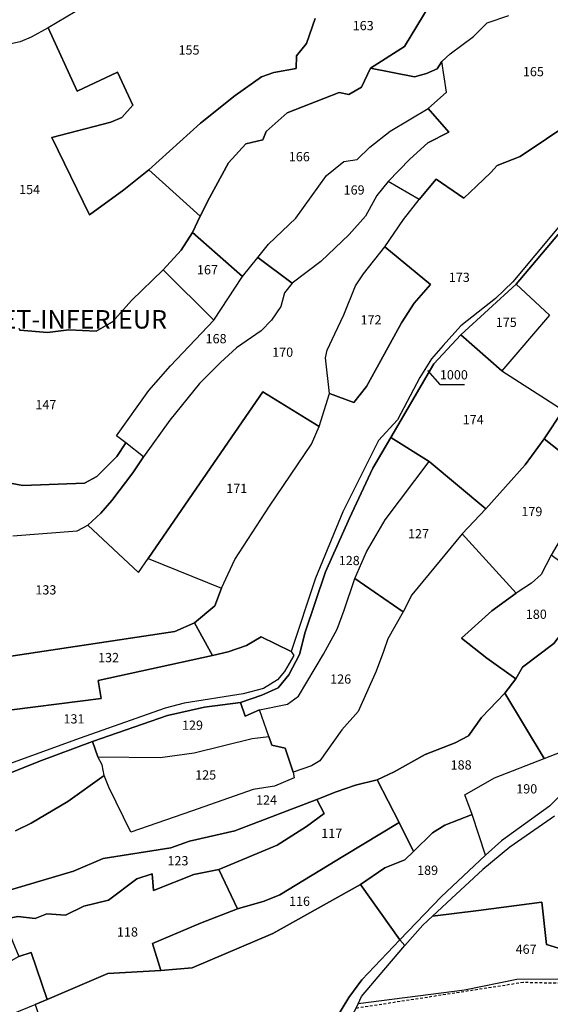
# Model space of a CAD drawing. Units: metres. Extents: x 1020890 to 1028769, y 6338340 to 6348156.
# Drawn here: x 1027100 to 1027214, y 6341026 to 6341239 of the extents above; entities that cross this region are included whole.
import ezdxf
from ezdxf.enums import TextEntityAlignment as Align

# ---------------------------------------------------------------- set-up
doc = ezdxf.new("R2010")
doc.units = ezdxf.units.M
doc.linetypes.add('TOPO1', pattern=[1, 0.6, -0.4])
for name, color, linetype in [('ig_cad_detail_lineaire', 252, 'TOPO1'), ('ig_cad_fleche_de_rattachement', 3, 'CONTINUOUS'), ('ig_cad_lieudit', 7, 'ByLayer'), ('ig_cad_lieudit_texte', 210, 'CONTINUOUS'), ('ig_cad_parcel', 3, 'CONTINUOUS'), ('ig_cad_parcel_num', 3, 'CONTINUOUS')]:
    doc.layers.add(name, color=color, linetype=linetype)
doc.styles.add('Times New Roman', font='times.ttf')

msp = doc.modelspace()

# ---------------------------------------------------------------- linework, layer by layer
at = {"layer": 'ig_cad_detail_lineaire'}
msp.add_lwpolyline([(1027267.53, 6341054.11), (1027261.1, 6341048.62), (1027252.35, 6341043.31), (1027238.94, 6341032.07), (1027228.55, 6341030.62), (1027208.48, 6341031.08), (1027172.25, 6341025.49)], dxfattribs=at)
at = {"layer": 'ig_cad_fleche_de_rattachement'}
msp.add_lwpolyline([(1027187.71, 6341163.46), (1027190.43, 6341160.42), (1027195.73, 6341160.43)], dxfattribs=at)
at = {"layer": 'ig_cad_lieudit'}
for points in [[(1027167.65, 6341022.75), (1027170.72, 6341027.85), (1027173.54, 6341031.64), (1027181.76, 6341040.35), (1027173.27, 6341052.3), (1027178.48, 6341055.91), (1027182.85, 6341057.64), (1027184.74, 6341059.44), (1027181.59, 6341065.7), (1027176.88, 6341074.96), (1027180.56, 6341076.66), (1027187.25, 6341080.43), (1027193.76, 6341082.91), (1027196.64, 6341084.46), (1027199.4, 6341088.43), (1027204.44, 6341093.66), (1027206.85, 6341096.74), (1027200.6, 6341101.21), (1027195.08, 6341105.58), (1027201.69, 6341111.45), (1027206.9, 6341115.28), (1027195.22, 6341128.13), (1027200.34, 6341133.56), (1027188.1, 6341143.79), (1027179.78, 6341149), (1027189.12, 6341164.88), (1027194.92, 6341171.18), (1027206.92, 6341182.17), (1027222.18, 6341200.25)], [(1027222.18, 6341200.25), (1027206.92, 6341182.17), (1027194.92, 6341171.18), (1027189.12, 6341164.88), (1027179.78, 6341149), (1027188.1, 6341143.79), (1027200.34, 6341133.56), (1027195.22, 6341128.13), (1027206.9, 6341115.28), (1027201.69, 6341111.45), (1027195.08, 6341105.58), (1027200.6, 6341101.21), (1027206.85, 6341096.74), (1027204.44, 6341093.66), (1027199.4, 6341088.43), (1027196.64, 6341084.46), (1027193.76, 6341082.91), (1027187.25, 6341080.43), (1027180.56, 6341076.66), (1027176.88, 6341074.96), (1027181.59, 6341065.7), (1027184.74, 6341059.44), (1027182.85, 6341057.64), (1027178.48, 6341055.91), (1027173.27, 6341052.3), (1027181.76, 6341040.35), (1027182.85, 6341039.1), (1027186.74, 6341043.48), (1027188.81, 6341045.43), (1027198.76, 6341046.63), (1027212.49, 6341048.46), (1027213.46, 6341039.34), (1027216.08, 6341038.53)], [(1027216.08, 6341038.53), (1027213.46, 6341039.34), (1027212.49, 6341048.46), (1027198.76, 6341046.63), (1027188.81, 6341045.43), (1027186.74, 6341043.48), (1027182.85, 6341039.1), (1027181.76, 6341040.35), (1027173.54, 6341031.64), (1027170.72, 6341027.85), (1027167.65, 6341022.75)]]:
    msp.add_lwpolyline(points, dxfattribs=at)
at = {"layer": 'ig_cad_parcel'}
for points in [[(1027111.5, 6341241.02), (1027105.67, 6341237.58), (1027102.03, 6341235.54), (1027099.64, 6341234.56), (1027097.28, 6341234.09)], [(1027111.5, 6341241.02), (1027105.67, 6341237.58), (1027111.98, 6341223.92), (1027120.68, 6341228.02), (1027123.96, 6341220.84), (1027121.64, 6341218.19), (1027119.24, 6341217.21), (1027106.49, 6341213.87), (1027114.62, 6341197.12), (1027122.04, 6341202.55), (1027127.44, 6341206.91), (1027138.63, 6341216.98), (1027146.11, 6341222.96), (1027151.86, 6341227.02), (1027154.5, 6341227.95), (1027159.34, 6341228.82), (1027159.4, 6341231.52), (1027161.53, 6341234.19), (1027163.42, 6341239.61)], [(1027163.42, 6341239.61), (1027161.53, 6341234.19), (1027159.4, 6341231.52), (1027159.34, 6341228.82), (1027154.5, 6341227.95), (1027151.86, 6341227.02), (1027146.11, 6341222.96), (1027138.63, 6341216.98), (1027127.44, 6341206.91), (1027138.55, 6341196.82), (1027140.57, 6341200.85), (1027144.72, 6341208.41), (1027148.45, 6341212.52), (1027152.11, 6341213.38), (1027152.84, 6341215.16), (1027157.37, 6341219.22), (1027168.6, 6341223.6), (1027170.74, 6341223.18), (1027173.43, 6341224.79), (1027175.43, 6341228.88), (1027182.78, 6341233.57), (1027188.09, 6341242.33)], [(1027188.09, 6341242.33), (1027182.78, 6341233.57), (1027175.43, 6341228.88), (1027184.95, 6341227), (1027187.53, 6341227.69), (1027189.85, 6341228.74), (1027190.84, 6341230.31), (1027192.61, 6341231.96), (1027197.69, 6341235.71), (1027200.68, 6341238.64), (1027205.33, 6341240.29)], [(1027218.09, 6341216.71), (1027213.5, 6341213.6), (1027207.79, 6341209.76), (1027202.79, 6341207.85), (1027201.44, 6341206.28), (1027198.35, 6341203.38), (1027195.57, 6341200.74), (1027189.61, 6341204.83), (1027185.92, 6341200.44), (1027179.2, 6341204.32), (1027183.91, 6341209.22), (1027187.79, 6341212.69), (1027192.34, 6341215), (1027187.86, 6341220.16), (1027191.86, 6341223.67), (1027190.84, 6341230.31), (1027192.61, 6341231.96), (1027197.69, 6341235.71), (1027200.68, 6341238.64), (1027205.33, 6341240.29)], [(1027099.4, 6341172.52), (1027099.53, 6341172.16), (1027105.54, 6341171.68), (1027110.14, 6341172.24), (1027116.09, 6341172), (1027119.58, 6341173.98), (1027123.68, 6341178.59), (1027130.54, 6341185.22), (1027134.46, 6341189.53), (1027136.9, 6341193.34), (1027138.55, 6341196.82), (1027127.44, 6341206.91), (1027122.04, 6341202.55), (1027114.62, 6341197.12), (1027106.49, 6341213.87), (1027119.24, 6341217.21), (1027121.64, 6341218.19), (1027123.96, 6341220.84), (1027120.68, 6341228.02), (1027111.98, 6341223.92), (1027105.67, 6341237.58), (1027102.03, 6341235.54), (1027099.64, 6341234.56), (1027097.28, 6341234.09)], [(1027220.11, 6341199.33), (1027206.17, 6341182.66), (1027202.44, 6341179.08), (1027194.92, 6341173.11), (1027191.16, 6341168.9), (1027188.61, 6341166.02), (1027186.11, 6341161.94), (1027181.23, 6341152.82), (1027177.16, 6341148.35), (1027169.45, 6341132.87), (1027163.48, 6341118.58), (1027158.28, 6341102.71), (1027151.75, 6341105.83), (1027148.6, 6341103.98), (1027144.65, 6341102.59), (1027141.25, 6341101.82), (1027137.34, 6341108.87), (1027141.71, 6341112.53), (1027143.2, 6341116.4), (1027146.07, 6341122.62), (1027153.57, 6341134.11), (1027162.66, 6341147.52), (1027164.33, 6341151.33), (1027166.53, 6341158.53), (1027171.79, 6341156.56), (1027174.52, 6341159.98), (1027177.68, 6341165.6), (1027182.09, 6341173.75), (1027184.87, 6341178.04), (1027188.37, 6341182.05), (1027178.5, 6341190.2), (1027182.58, 6341196.17), (1027185.92, 6341200.44), (1027189.61, 6341204.83), (1027195.57, 6341200.74), (1027198.35, 6341203.38), (1027201.44, 6341206.28), (1027202.79, 6341207.85), (1027207.79, 6341209.76), (1027213.5, 6341213.6), (1027218.09, 6341216.71)], [(1027087.94, 6341072.62), (1027103.66, 6341078.87), (1027115.27, 6341083.25), (1027131.49, 6341088.82), (1027139.48, 6341090.68), (1027147.27, 6341091.62), (1027151.87, 6341093.26), (1027155.4, 6341094.83), (1027157.77, 6341097.64), (1027160.06, 6341102.01), (1027161.24, 6341106.87), (1027165.65, 6341119.9), (1027170.86, 6341131.52), (1027175.91, 6341142.31), (1027179.78, 6341149), (1027189.12, 6341164.88), (1027194.92, 6341171.18), (1027206.92, 6341182.17), (1027222.18, 6341200.25)], [(1027220.11, 6341199.33), (1027206.17, 6341182.66), (1027202.44, 6341179.08), (1027194.92, 6341173.11), (1027191.16, 6341168.9), (1027188.61, 6341166.02), (1027186.11, 6341161.94), (1027181.23, 6341152.82), (1027177.16, 6341148.35), (1027169.45, 6341132.87), (1027163.48, 6341118.58), (1027158.28, 6341102.71), (1027158.8, 6341101.83), (1027156.79, 6341098.36), (1027155.3, 6341096.56), (1027152.27, 6341094.68), (1027147.83, 6341093.5), (1027135.11, 6341091.54), (1027130.97, 6341090.4), (1027112.37, 6341083.9), (1027094.3, 6341077.34)], [(1027092.41, 6341140.07), (1027100.16, 6341138.59), (1027113.52, 6341139.11), (1027116.19, 6341140.52), (1027120.55, 6341144.9), (1027122.47, 6341147.8), (1027120.45, 6341149.37), (1027127.42, 6341159.15), (1027132.14, 6341164.5), (1027141.54, 6341174.38), (1027130.54, 6341185.22), (1027123.68, 6341178.59), (1027119.58, 6341173.98), (1027116.09, 6341172), (1027110.14, 6341172.24), (1027105.54, 6341171.68), (1027099.53, 6341172.16), (1027099.4, 6341172.52)], [(1027098.01, 6341127.69), (1027111.98, 6341128.81), (1027114.24, 6341129.99), (1027117.09, 6341132.62), (1027119.43, 6341135.36), (1027124.02, 6341141.32), (1027126.28, 6341144.83), (1027122.47, 6341147.8), (1027120.55, 6341144.9), (1027116.19, 6341140.52), (1027113.52, 6341139.11), (1027100.16, 6341138.59), (1027092.41, 6341140.07)], [(1027098.01, 6341127.69), (1027111.98, 6341128.81), (1027114.24, 6341129.99), (1027125.22, 6341119.75), (1027127.33, 6341122.79), (1027143.2, 6341116.4), (1027141.71, 6341112.53), (1027137.34, 6341108.87), (1027133.08, 6341107.02), (1027091.32, 6341100.71)], [(1027094.1, 6341050.13), (1027111.17, 6341055.19), (1027117.54, 6341057.93), (1027132.21, 6341060.19), (1027136.28, 6341061.67), (1027146.07, 6341063.87), (1027163.83, 6341070.65), (1027167.96, 6341072.3), (1027172.13, 6341073.75), (1027176.88, 6341074.96), (1027180.56, 6341076.66), (1027187.25, 6341080.43), (1027193.76, 6341082.91), (1027196.64, 6341084.46), (1027199.4, 6341088.43), (1027204.44, 6341093.66), (1027206.85, 6341096.74), (1027200.6, 6341101.21), (1027195.08, 6341105.58), (1027201.69, 6341111.45), (1027206.9, 6341115.28), (1027195.22, 6341128.13), (1027184.34, 6341114.92), (1027182.51, 6341111.3), (1027179.19, 6341105.45), (1027178.24, 6341102.72), (1027176.63, 6341098.42), (1027172.77, 6341089.72), (1027169.19, 6341085.73), (1027164.45, 6341079.01), (1027162.66, 6341077.92), (1027158.65, 6341076.57), (1027158.91, 6341075.35), (1027154.66, 6341073.53), (1027150.03, 6341072.81), (1027136.7, 6341068.14), (1027123.54, 6341063.59), (1027118.78, 6341073.32), (1027117.79, 6341075.88), (1027109.95, 6341070.21), (1027102.02, 6341065.53), (1027098.63, 6341063.89)], [(1027093.21, 6341089.49), (1027117.11, 6341092.5), (1027116.47, 6341096.4), (1027141.25, 6341101.82), (1027144.65, 6341102.59), (1027148.6, 6341103.98), (1027151.75, 6341105.83), (1027158.28, 6341102.71), (1027158.8, 6341101.83), (1027156.79, 6341098.36), (1027155.3, 6341096.56), (1027152.27, 6341094.68), (1027147.83, 6341093.5), (1027135.11, 6341091.54), (1027130.97, 6341090.4), (1027112.37, 6341083.9), (1027094.3, 6341077.34)], [(1027098.63, 6341063.89), (1027102.02, 6341065.53), (1027109.95, 6341070.21), (1027117.79, 6341075.88), (1027117.39, 6341078.17), (1027116.43, 6341079.89), (1027115.27, 6341083.25), (1027103.66, 6341078.87), (1027087.94, 6341072.62)], [(1027215.21, 6341067.05), (1027205.57, 6341060.35), (1027199.68, 6341055.53), (1027192.92, 6341049.23), (1027189.86, 6341046.4), (1027188.81, 6341045.43), (1027198.76, 6341046.63), (1027212.49, 6341048.46), (1027213.46, 6341039.34), (1027216.08, 6341038.53)], [(1027248.44, 6341026.2), (1027252.22, 6341029.12), (1027253.8, 6341029.95), (1027249.81, 6341033.57), (1027243.87, 6341037.01), (1027239.47, 6341033.49), (1027237.14, 6341032.45), (1027231.21, 6341031.84), (1027207.07, 6341031.72), (1027195.76, 6341029.44), (1027172.76, 6341026.44), (1027170.12, 6341021.52)]]:
    msp.add_lwpolyline(points, dxfattribs=at)
for points in [[(1027138.55, 6341196.82), (1027136.9, 6341193.34), (1027147.72, 6341183.78), (1027151.01, 6341187.88), (1027153.34, 6341190.83), (1027159.28, 6341196.43), (1027165.87, 6341205.63), (1027169.66, 6341208.71), (1027172.55, 6341209.09), (1027175.3, 6341211.79), (1027179.7, 6341215.24), (1027187.86, 6341220.16), (1027191.86, 6341223.67), (1027190.84, 6341230.31), (1027189.85, 6341228.74), (1027187.53, 6341227.69), (1027184.95, 6341227), (1027175.43, 6341228.88), (1027173.43, 6341224.79), (1027170.74, 6341223.18), (1027168.6, 6341223.6), (1027157.37, 6341219.22), (1027152.84, 6341215.16), (1027152.11, 6341213.38), (1027148.45, 6341212.52), (1027144.72, 6341208.41), (1027140.57, 6341200.85)], [(1027179.2, 6341204.32), (1027176.81, 6341201.31), (1027174.34, 6341196.86), (1027170.77, 6341192.88), (1027164.63, 6341187.07), (1027158.49, 6341182.35), (1027151.01, 6341187.88), (1027153.34, 6341190.83), (1027159.28, 6341196.43), (1027165.87, 6341205.63), (1027169.66, 6341208.71), (1027172.55, 6341209.09), (1027175.3, 6341211.79), (1027179.7, 6341215.24), (1027187.86, 6341220.16), (1027192.34, 6341215), (1027187.79, 6341212.69), (1027183.91, 6341209.22)], [(1027236.1, 6341216.39), (1027222.18, 6341200.25), (1027206.92, 6341182.17), (1027214.1, 6341175.44), (1027203.84, 6341163.39), (1027217.07, 6341154.89), (1027219.7, 6341159.38), (1027222.04, 6341165.17), (1027225.39, 6341171.3), (1027229.41, 6341176.88), (1027238.92, 6341187.78), (1027245.25, 6341196.02), (1027248.98, 6341197.72), (1027253.67, 6341198.28), (1027255.44, 6341201.44)], [(1027164.33, 6341151.33), (1027166.53, 6341158.53), (1027165.66, 6341166.2), (1027166.05, 6341167.89), (1027167.7, 6341171.37), (1027169.67, 6341175.49), (1027172.14, 6341181.76), (1027173.88, 6341184.36), (1027178.5, 6341190.2), (1027182.58, 6341196.17), (1027185.92, 6341200.44), (1027179.2, 6341204.32), (1027176.81, 6341201.31), (1027174.34, 6341196.86), (1027170.77, 6341192.88), (1027164.63, 6341187.07), (1027158.49, 6341182.35), (1027156.84, 6341180.26), (1027155.99, 6341177.35), (1027154.01, 6341174.33), (1027151.78, 6341172.02), (1027146.4, 6341168.39), (1027142.97, 6341165.2), (1027138.39, 6341160.68), (1027132.01, 6341152.73), (1027126.28, 6341144.83), (1027124.02, 6341141.32), (1027119.43, 6341135.36), (1027117.09, 6341132.62), (1027114.24, 6341129.99), (1027125.22, 6341119.75), (1027127.33, 6341122.79), (1027136.18, 6341135.7), (1027152.13, 6341158.87)], [(1027255.44, 6341201.44), (1027256.29, 6341200.95), (1027255.14, 6341195.13), (1027247.04, 6341185.12), (1027246.4, 6341182.2), (1027245, 6341177.88), (1027241.68, 6341170.59), (1027235.31, 6341159.13), (1027231.13, 6341152.14), (1027227.18, 6341145.36), (1027225.02, 6341141.61), (1027223.7, 6341140.17), (1027212.98, 6341148.72), (1027217.07, 6341154.89), (1027219.7, 6341159.38), (1027222.04, 6341165.17), (1027225.39, 6341171.3), (1027229.41, 6341176.88), (1027238.92, 6341187.78), (1027245.25, 6341196.02), (1027248.98, 6341197.72), (1027253.67, 6341198.28)], [(1027136.9, 6341193.34), (1027134.46, 6341189.53), (1027130.54, 6341185.22), (1027141.54, 6341174.38), (1027147.72, 6341183.78)], [(1027178.5, 6341190.2), (1027188.37, 6341182.05), (1027184.87, 6341178.04), (1027182.09, 6341173.75), (1027177.68, 6341165.6), (1027174.52, 6341159.98), (1027171.79, 6341156.56), (1027166.53, 6341158.53), (1027165.66, 6341166.2), (1027166.05, 6341167.89), (1027167.7, 6341171.37), (1027169.67, 6341175.49), (1027172.14, 6341181.76), (1027173.88, 6341184.36)], [(1027158.49, 6341182.35), (1027156.84, 6341180.26), (1027155.99, 6341177.35), (1027154.01, 6341174.33), (1027151.78, 6341172.02), (1027146.4, 6341168.39), (1027142.97, 6341165.2), (1027138.39, 6341160.68), (1027132.01, 6341152.73), (1027126.28, 6341144.83), (1027122.47, 6341147.8), (1027120.45, 6341149.37), (1027127.42, 6341159.15), (1027132.14, 6341164.5), (1027141.54, 6341174.38), (1027147.72, 6341183.78), (1027151.01, 6341187.88)], [(1027194.92, 6341171.18), (1027206.92, 6341182.17), (1027214.1, 6341175.44), (1027203.84, 6341163.39)], [(1027179.78, 6341149), (1027189.12, 6341164.88), (1027194.92, 6341171.18), (1027203.84, 6341163.39), (1027217.07, 6341154.89), (1027212.98, 6341148.72), (1027208.84, 6341143.03), (1027200.34, 6341133.56), (1027188.1, 6341143.79)], [(1027143.2, 6341116.4), (1027146.07, 6341122.62), (1027153.57, 6341134.11), (1027162.66, 6341147.52), (1027164.33, 6341151.33), (1027152.13, 6341158.87), (1027136.18, 6341135.7), (1027127.33, 6341122.79)], [(1027179.78, 6341149), (1027175.91, 6341142.31), (1027170.86, 6341131.52), (1027165.65, 6341119.9), (1027161.24, 6341106.87), (1027160.06, 6341102.01), (1027157.77, 6341097.64), (1027155.4, 6341094.83), (1027151.87, 6341093.26), (1027147.27, 6341091.62), (1027148.27, 6341088.73), (1027151.39, 6341090.09), (1027157.43, 6341091.29), (1027159.81, 6341092.99), (1027165.21, 6341102.12), (1027168.2, 6341107.53), (1027169.69, 6341111.63), (1027172.02, 6341118.45), (1027174.51, 6341124.23), (1027178.57, 6341131.14), (1027188.1, 6341143.79)], [(1027195.22, 6341128.13), (1027200.34, 6341133.56), (1027208.84, 6341143.03), (1027212.98, 6341148.72), (1027223.7, 6341140.17), (1027222.79, 6341138.68), (1027221.86, 6341136.74), (1027219.64, 6341131.78), (1027217.48, 6341128.59), (1027214.52, 6341123.5), (1027212.31, 6341119.31), (1027210.25, 6341117.44), (1027206.9, 6341115.28)], [(1027195.22, 6341128.13), (1027184.34, 6341114.92), (1027182.51, 6341111.3), (1027172.02, 6341118.45), (1027174.51, 6341124.23), (1027178.57, 6341131.14), (1027188.1, 6341143.79), (1027200.34, 6341133.56)], [(1027206.9, 6341115.28), (1027201.69, 6341111.45), (1027195.08, 6341105.58), (1027200.6, 6341101.21), (1027206.85, 6341096.74), (1027208.32, 6341099.29), (1027215.08, 6341104.43), (1027224.31, 6341116.45), (1027214.52, 6341123.5), (1027212.31, 6341119.31), (1027210.25, 6341117.44)], [(1027206.85, 6341096.74), (1027204.44, 6341093.66), (1027212.99, 6341079.56), (1027221.7, 6341082.91), (1027226.46, 6341086.22), (1027229.7, 6341089.15), (1027232.14, 6341092.15), (1027235.01, 6341096.72), (1027236.05, 6341107.44), (1027236.6, 6341110.72), (1027226.85, 6341119.71), (1027224.31, 6341116.45), (1027215.08, 6341104.43), (1027208.32, 6341099.29)], [(1027182.51, 6341111.3), (1027179.19, 6341105.45), (1027178.24, 6341102.72), (1027176.63, 6341098.42), (1027172.77, 6341089.72), (1027169.19, 6341085.73), (1027164.45, 6341079.01), (1027162.66, 6341077.92), (1027158.65, 6341076.57), (1027156.92, 6341081.75), (1027154.04, 6341082.41), (1027153.42, 6341084.32), (1027151.39, 6341090.09), (1027157.43, 6341091.29), (1027159.81, 6341092.99), (1027165.21, 6341102.12), (1027168.2, 6341107.53), (1027169.69, 6341111.63), (1027172.02, 6341118.45)], [(1027137.34, 6341108.87), (1027141.25, 6341101.82), (1027116.47, 6341096.4), (1027117.11, 6341092.5), (1027093.21, 6341089.49), (1027091.32, 6341100.71), (1027133.08, 6341107.02)], [(1027204.44, 6341093.66), (1027199.4, 6341088.43), (1027196.64, 6341084.46), (1027193.76, 6341082.91), (1027187.25, 6341080.43), (1027180.56, 6341076.66), (1027176.88, 6341074.96), (1027181.59, 6341065.7), (1027184.74, 6341059.44), (1027188.84, 6341063.49), (1027191.5, 6341065.13), (1027197.4, 6341067.46), (1027195.83, 6341071.66), (1027202.25, 6341075.34), (1027212.99, 6341079.56)], [(1027147.27, 6341091.62), (1027139.48, 6341090.68), (1027131.49, 6341088.82), (1027115.27, 6341083.25), (1027116.43, 6341079.89), (1027129.92, 6341079.76), (1027137.24, 6341080.76), (1027149.81, 6341083.9), (1027153.42, 6341084.32), (1027151.39, 6341090.09), (1027148.27, 6341088.73)], [(1027158.65, 6341076.57), (1027158.91, 6341075.35), (1027154.66, 6341073.53), (1027150.03, 6341072.81), (1027136.7, 6341068.14), (1027123.54, 6341063.59), (1027118.78, 6341073.32), (1027117.79, 6341075.88), (1027117.39, 6341078.17), (1027116.43, 6341079.89), (1027129.92, 6341079.76), (1027137.24, 6341080.76), (1027149.81, 6341083.9), (1027153.42, 6341084.32), (1027154.04, 6341082.41), (1027156.92, 6341081.75)], [(1027200.27, 6341058.65), (1027197.4, 6341067.46), (1027195.83, 6341071.66), (1027202.25, 6341075.34), (1027212.99, 6341079.56), (1027221.7, 6341082.91), (1027222.04, 6341080.86), (1027220.21, 6341076.97), (1027216.8, 6341071.92), (1027214.17, 6341069.25), (1027203.75, 6341061.75)], [(1027176.88, 6341074.96), (1027172.13, 6341073.75), (1027167.96, 6341072.3), (1027163.83, 6341070.65), (1027165.37, 6341067.67), (1027161.56, 6341064.83), (1027155.25, 6341060.77), (1027142.59, 6341055.53), (1027146.67, 6341046.99), (1027152.4, 6341048.66), (1027155.8, 6341050.05), (1027169.8, 6341058.59), (1027181.59, 6341065.7)], [(1027163.83, 6341070.65), (1027146.07, 6341063.87), (1027136.28, 6341061.67), (1027132.21, 6341060.19), (1027117.54, 6341057.93), (1027111.17, 6341055.19), (1027094.1, 6341050.13), (1027094.71, 6341046.88), (1027096.19, 6341044.8), (1027099.12, 6341045.37), (1027102.83, 6341044.95), (1027105.4, 6341045.91), (1027109.45, 6341045.63), (1027113.38, 6341047.57), (1027118.71, 6341048.88), (1027124.84, 6341053.48), (1027128.15, 6341054.6), (1027128.44, 6341050.98), (1027137.22, 6341054.43), (1027142.59, 6341055.53), (1027155.25, 6341060.77), (1027161.56, 6341064.83), (1027165.37, 6341067.67)], [(1027173.27, 6341052.3), (1027181.76, 6341040.35), (1027190.68, 6341049.63), (1027200.27, 6341058.65), (1027197.4, 6341067.46), (1027191.5, 6341065.13), (1027188.84, 6341063.49), (1027184.74, 6341059.44), (1027182.85, 6341057.64), (1027178.48, 6341055.91)], [(1027130.03, 6341033.67), (1027136.86, 6341034.27), (1027154.3, 6341041.69), (1027173.27, 6341052.3), (1027178.48, 6341055.91), (1027182.85, 6341057.64), (1027184.74, 6341059.44), (1027181.59, 6341065.7), (1027169.8, 6341058.59), (1027155.8, 6341050.05), (1027152.4, 6341048.66), (1027146.67, 6341046.99), (1027138.66, 6341043.89), (1027128.23, 6341039.5)], [(1027096.19, 6341044.8), (1027097.97, 6341040.04), (1027099.33, 6341036.7), (1027102.02, 6341037.6), (1027105.44, 6341027.42), (1027118.56, 6341033.01), (1027130.03, 6341033.67), (1027128.23, 6341039.5), (1027138.66, 6341043.89), (1027146.67, 6341046.99), (1027142.59, 6341055.53), (1027137.22, 6341054.43), (1027128.44, 6341050.98), (1027128.15, 6341054.6), (1027124.84, 6341053.48), (1027118.71, 6341048.88), (1027113.38, 6341047.57), (1027109.45, 6341045.63), (1027105.4, 6341045.91), (1027102.83, 6341044.95), (1027099.12, 6341045.37)], [(1027105.44, 6341027.42), (1027102.83, 6341026.3), (1027105.94, 6341017.12), (1027110.06, 6341002.42), (1027113.11, 6340999.46), (1027116.64, 6340998.94), (1027132.41, 6340999.03), (1027141.26, 6341003.53), (1027146.17, 6341008.41), (1027152.76, 6341010.96), (1027163.07, 6341018.86), (1027167.65, 6341022.75), (1027170.72, 6341027.85), (1027173.54, 6341031.64), (1027181.76, 6341040.35), (1027173.27, 6341052.3), (1027154.3, 6341041.69), (1027136.86, 6341034.27), (1027130.03, 6341033.67), (1027118.56, 6341033.01)], [(1027243.87, 6341037.01), (1027239.47, 6341033.49), (1027237.14, 6341032.45), (1027231.21, 6341031.84), (1027207.07, 6341031.72), (1027195.76, 6341029.44), (1027172.76, 6341026.44), (1027173.43, 6341028.05), (1027178.33, 6341033.78), (1027182.85, 6341039.1), (1027186.74, 6341043.48), (1027188.81, 6341045.43), (1027198.76, 6341046.63), (1027212.49, 6341048.46), (1027213.46, 6341039.34), (1027216.08, 6341038.53), (1027225.42, 6341040.73), (1027230.84, 6341041.43), (1027236.17, 6341043.03), (1027236.81, 6341041.11), (1027238.57, 6341036.69), (1027243.07, 6341037.71)], [(1027099.33, 6341036.7), (1027096.67, 6341035.17), (1027091.43, 6341034.04), (1027088.16, 6341032.48), (1027082.55, 6341031.36), (1027077.2, 6341029.54), (1027071.9, 6341028.48), (1027059.86, 6341021.09), (1027064.25, 6341018.98), (1027066.19, 6341018.65), (1027068.15, 6341018.51), (1027072.12, 6341020.17), (1027088.49, 6341020.52), (1027102.83, 6341026.3), (1027105.44, 6341027.42), (1027102.02, 6341037.6)]]:
    msp.add_lwpolyline(points, close=True, dxfattribs=at)

# ---------------------------------------------------------------- texts
at = {"layer": 'ig_cad_lieudit_texte', "style": 'Times New Roman'}
msp.add_text('LE CIABANNALET-INFERIEUR', height=4, dxfattribs=at).set_placement((1027058.69, 6341171.29), align=Align.BOTTOM_LEFT)
at = {"layer": 'ig_cad_parcel_num', "style": 'Times New Roman'}
for s, p in [('163', (1027171.55, 6341236.45)), ('155', (1027133.88, 6341231.17)), ('165', (1027208.38, 6341226.5)), ('166', (1027157.74, 6341208.1)), ('154', (1027099.39, 6341201)), ('169', (1027169.59, 6341200.9)), ('167', (1027137.87, 6341183.64)), ('173', (1027192.35, 6341182)), ('172', (1027173.26, 6341172.8)), ('175', (1027202.51, 6341172.26)), ('168', (1027139.73, 6341168.73)), ('170', (1027154.14, 6341165.81)), ('1000', (1027190.42, 6341160.92)), ('147', (1027102.91, 6341154.46)), ('174', (1027195.36, 6341151.23)), ('171', (1027144.21, 6341136.34)), ('179', (1027208.05, 6341131.34)), ('127', (1027183.52, 6341126.53)), ('128', (1027168.54, 6341120.74)), ('133', (1027102.91, 6341114.4)), ('180', (1027209.01, 6341109.12)), ('132', (1027116.47, 6341099.75)), ('126', (1027166.68, 6341095.1)), ('131', (1027108.99, 6341086.49)), ('129', (1027134.63, 6341085.12)), ('188', (1027192.74, 6341076.53)), ('125', (1027137.48, 6341074.37)), ('190', (1027206.94, 6341071.35)), ('124', (1027150.64, 6341068.95)), ('117', (1027164.76, 6341061.72)), ('123', (1027131.48, 6341055.8)), ('189', (1027185.49, 6341053.75)), ('116', (1027157.78, 6341047.04)), ('118', (1027120.56, 6341040.4)), ('467', (1027206.8, 6341036.66))]:
    msp.add_text(s, height=2, dxfattribs=at).set_placement(p, align=Align.BOTTOM_LEFT)

doc.saveas('drawing.dxf')
